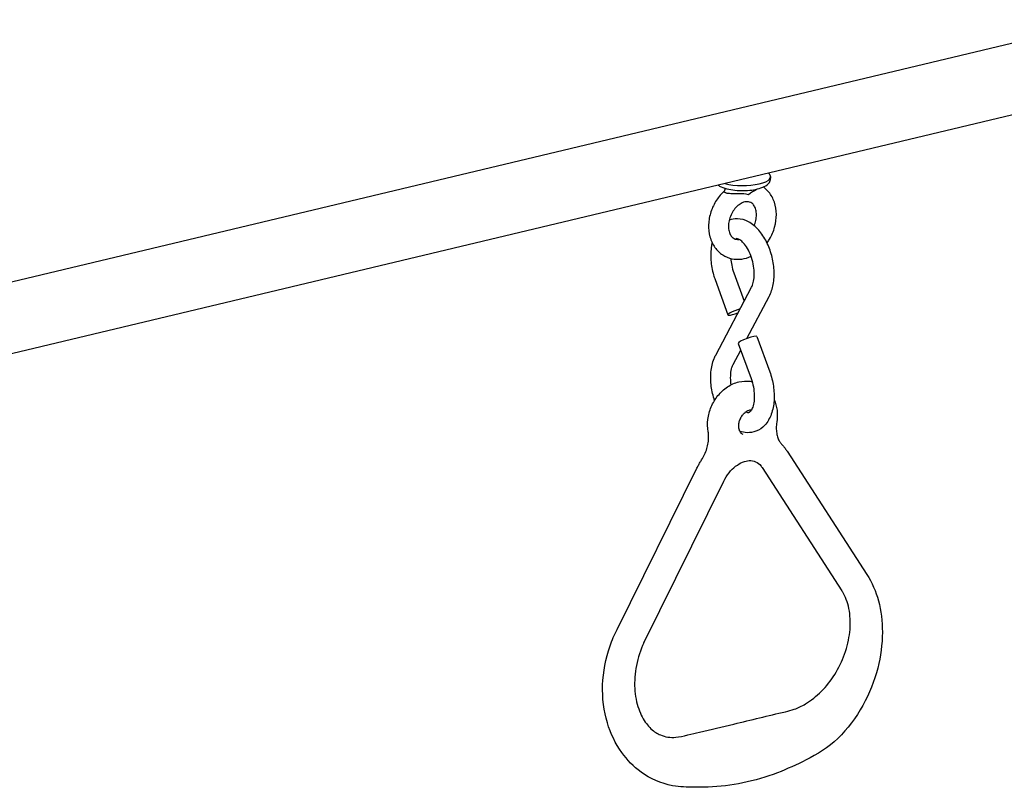
# Model space of a CAD drawing. Extents: x 0 to 561, y 0 to 704.
# Drawn here: x 203 to 277, y 511 to 569 of the extents above; entities that cross this region are included whole.
import ezdxf

# ---------------------------------------------------------------- set-up
doc = ezdxf.new("R2010")
doc.units = 0
doc.header["$LTSCALE"] = 21.333333
doc.header["$MEASUREMENT"] = 0
doc.layers.add('1', color=7, linetype='CONTINUOUS')

msp = doc.modelspace()

# ---------------------------------------------------------------- linework, layer by layer
at = {"layer": '1'}
for p, q in [((285.403, 569.018), (153.288, 537.486)), ((286.626, 563.897), (155.089, 532.503)), ((259.692, 557.174), (259.692, 557.055)), ((255.502, 549.395), (256.468, 546.735)), ((256.913, 549.907), (257.692, 547.763)), ((255.544, 543.7), (258.258, 548.832)), ((257.904, 544.951), (259.585, 548.13)), ((258.661, 545.095), (259.627, 542.435)), ((257.25, 544.583), (258.216, 541.922)), ((256.871, 542.998), (257.437, 544.067)), ((260.938, 536.441), (266.962, 527.133)), ((259.047, 535.217), (265.071, 525.909)), ((248.103, 522.986), (254.128, 535.169)), ((250.122, 521.987), (256.147, 534.171))]:
    msp.add_line(p, q, dxfattribs=at)
for centre, major_axis, ratio, start_param, end_param in [((257.565, 557.174), (2.127, 0), 0.320763, 4.034498, 6.669665), ((257.174, 546.991), (-0.706, -0.256), 0.163798, 4.341645, 7.866983), ((257.955, 544.839), (-0.706, -0.256), 0.163798, 3.141593, 6.283185)]:
    msp.add_ellipse(centre, major_axis=major_axis, ratio=ratio, start_param=start_param, end_param=end_param, dxfattribs=at)
for points, knots in [([(255.74, 556.525), (255.805, 556.478), (255.874, 556.439), (256.119, 556.322), (256.318, 556.261), (256.733, 556.175), (256.944, 556.147), (257.371, 556.117), (257.586, 556.114), (258.009, 556.131), (258.216, 556.151), (258.609, 556.214), (258.795, 556.258), (259.141, 556.376), (259.299, 556.45), (259.493, 556.609), (259.548, 556.665), (259.649, 556.82), (259.69, 556.93), (259.692, 557.049), (259.692, 557.052), (259.692, 557.055)], [4.487553, 4.487553, 4.487553, 4.487553, 4.663925, 4.663925, 5.070425, 5.070425, 5.426976, 5.426976, 5.768442, 5.768442, 6.108595, 6.108595, 6.458379, 6.458379, 6.841713, 6.841713, 7.008236, 7.008236, 7.208946, 7.208946, 7.214289, 7.214289, 7.214289, 7.214289]), ([(256.207, 556.088), (255.979, 555.887), (255.776, 555.652), (255.428, 555.121), (255.285, 554.823), (255.082, 554.202), (255.023, 553.879), (254.997, 553.239), (255.03, 552.922), (255.192, 552.333), (255.317, 552.06), (255.647, 551.6), (255.844, 551.408), (256.281, 551.124), (256.518, 551.027), (257.01, 550.922), (257.265, 550.915), (257.757, 550.983), (257.994, 551.055), (258.218, 551.159)], [5.209517, 5.209517, 5.209517, 5.209517, 5.540257, 5.540257, 5.887438, 5.887438, 6.235089, 6.235089, 6.579193, 6.579193, 6.90861, 6.90861, 7.209626, 7.209626, 7.488808, 7.488808, 7.768946, 7.768946, 8.04219, 8.04219, 8.04219, 8.04219]), ([(256.281, 555.956), (256.28, 555.956), (256.279, 555.956), (256.269, 555.959), (256.26, 555.961), (256.224, 555.974), (256.207, 555.987), (256.184, 556.018), (256.182, 556.039), (256.193, 556.063), (256.193, 556.065), (256.195, 556.067)], [-0.0023161, -0.0023161, -0.0023161, -0.0023161, 0, 0, 0.0269693, 0.0269693, 0.1164399, 0.1164399, 0.2274501, 0.2274501, 0.2374896, 0.2374896, 0.2374896, 0.2374896]), ([(256.195, 556.067), (256.197, 556.072), (256.2, 556.077), (256.205, 556.085), (256.207, 556.089), (256.21, 556.093), (256.21, 556.093), (256.211, 556.094), (256.211, 556.095), (256.211, 556.095), (256.211, 556.095), (256.213, 556.097), (256.215, 556.101), (256.222, 556.112), (256.227, 556.121), (256.243, 556.154), (256.251, 556.178), (256.26, 556.223), (256.262, 556.243), (256.262, 556.27), (256.261, 556.278), (256.261, 556.285)], [0, 0, 0, 0, 0.0162112, 0.0162112, 0.0283684, 0.0283684, 0.0306477, 0.0306477, 0.0315024, 0.0315024, 0.0319077, 0.0319077, 0.0383919, 0.0383919, 0.0578781, 0.0578781, 0.1098466, 0.1098466, 0.1536231, 0.1536231, 0.1715719, 0.1715719, 0.1715719, 0.1715719]), ([(258.676, 556.234), (258.648, 556.217), (258.62, 556.2), (258.439, 556.091), (258.239, 555.97), (258.015, 555.797), (258.014, 555.796), (258.013, 555.795)], [0.490977, 0.490977, 0.490977, 0.490977, 0.5435653, 0.5435653, 0.8161072, 0.8161072, 0.8171932, 0.8171932, 0.8171932, 0.8171932]), ([(259.42, 552.17), (259.488, 552.263), (259.552, 552.359), (259.777, 552.739), (259.907, 553.043), (260.081, 553.672), (260.125, 553.996), (260.119, 554.633), (260.07, 554.945), (259.877, 555.517), (259.737, 555.779), (259.435, 556.149), (259.299, 556.279), (259.148, 556.388)], [8.617605, 8.617605, 8.617605, 8.617605, 8.740769, 8.740769, 9.088254, 9.088254, 9.435689, 9.435689, 9.778354, 9.778354, 10.103623, 10.103623, 10.310818, 10.310818, 10.310818, 10.310818]), ([(258.013, 555.795), (258.012, 555.796), (258.011, 555.796), (257.786, 555.862), (257.549, 555.878), (257.218, 555.884), (257.097, 555.883), (256.83, 555.881), (256.702, 555.881), (256.524, 555.891), (256.463, 555.898), (256.372, 555.916), (256.335, 555.926), (256.298, 555.945), (256.29, 555.949), (256.282, 555.955), (256.281, 555.955), (256.281, 555.956)], [-0.002322, -0.002322, -0.002322, -0.002322, 0, 0, 0.582862, 0.582862, 0.893575, 0.893575, 1.25891, 1.25891, 1.496318, 1.496318, 1.687661, 1.687661, 1.745338, 1.745338, 1.750291, 1.750291, 1.750291, 1.750291]), ([(258.445, 553.47), (258.5, 553.598), (258.543, 553.731), (258.606, 554.01), (258.621, 554.157), (258.62, 554.432), (258.603, 554.561), (258.543, 554.79), (258.5, 554.889), (258.394, 555.061), (258.331, 555.127), (258.166, 555.245), (258.06, 555.28), (257.817, 555.281), (257.687, 555.255), (257.441, 555.143), (257.331, 555.073), (257.121, 554.896), (257.022, 554.791), (256.844, 554.551), (256.765, 554.418), (256.636, 554.136), (256.587, 553.987), (256.524, 553.698), (256.508, 553.557), (256.508, 553.424)], [2.622594, 2.622594, 2.622594, 2.622594, 2.870417, 2.870417, 3.146918, 3.146918, 3.423545, 3.423545, 3.70818, 3.70818, 4.032021, 4.032021, 4.509162, 4.509162, 4.896579, 4.896579, 5.186723, 5.186723, 5.463975, 5.463975, 5.740326, 5.740326, 6.017242, 6.017242, 6.283185, 6.283185, 6.283185, 6.283185]), ([(259.585, 548.13), (259.731, 548.405), (259.829, 548.71), (259.952, 549.377), (259.972, 549.743), (259.929, 550.483), (259.869, 550.855), (259.676, 551.576), (259.545, 551.925), (259.218, 552.572), (259.022, 552.871), (258.567, 553.387), (258.308, 553.606), (257.76, 553.895), (257.476, 553.981), (256.973, 553.995), (256.762, 553.961), (256.566, 553.889)], [2.542247, 2.542247, 2.542247, 2.542247, 2.875535, 2.875535, 3.234176, 3.234176, 3.587923, 3.587923, 3.939155, 3.939155, 4.294466, 4.294466, 4.651704, 4.651704, 4.961321, 4.961321, 5.179006, 5.179006, 5.179006, 5.179006]), ([(256.508, 553.424), (256.508, 553.286), (256.525, 553.157), (256.584, 552.927), (256.626, 552.827), (256.731, 552.654), (256.795, 552.587), (256.958, 552.468), (257.062, 552.432), (257.229, 552.429), (257.267, 552.431), (257.306, 552.437)], [0, 0, 0, 0, 0.276588, 0.276588, 0.560896, 0.560896, 0.883344, 0.883344, 1.355754, 1.355754, 1.483234, 1.483234, 1.483234, 1.483234]), ([(258.258, 548.832), (258.304, 548.92), (258.349, 549.036), (258.419, 549.317), (258.444, 549.482), (258.463, 549.848), (258.456, 550.05), (258.406, 550.469), (258.363, 550.687), (258.243, 551.108), (258.166, 551.311), (257.992, 551.678), (257.894, 551.842), (257.697, 552.112), (257.597, 552.22), (257.417, 552.375), (257.337, 552.424), (257.207, 552.482), (257.162, 552.488), (257.096, 552.488), (257.081, 552.485), (257.037, 552.453)], [2.542247, 2.542247, 2.542247, 2.542247, 2.798891, 2.798891, 3.061302, 3.061302, 3.33559, 3.33559, 3.617703, 3.617703, 3.901336, 3.901336, 4.17978, 4.17978, 4.447083, 4.447083, 4.703606, 4.703606, 4.978112, 4.978112, 5.344971, 5.344971, 5.344971, 5.344971]), ([(255.272, 552.191), (255.253, 552.111), (255.238, 552.029), (255.169, 551.597), (255.157, 551.228), (255.214, 550.488), (255.282, 550.116), (255.42, 549.635), (255.459, 549.514), (255.502, 549.395)], [5.9655252, 5.9655252, 5.9655252, 5.9655252, 6.0503206, 6.0503206, 6.4089653, 6.4089653, 6.7622094, 6.7622094, 6.8825313, 6.8825313, 6.8825313, 6.8825313]), ([(256.681, 550.994), (256.693, 550.825), (256.717, 550.651), (256.792, 550.284), (256.847, 550.091), (256.913, 549.907)], [6.3985238, 6.3985238, 6.3985238, 6.3985238, 6.6259506, 6.6259506, 6.8825313, 6.8825313, 6.8825313, 6.8825313]), ([(255.459, 540.273), (255.344, 540.616), (255.261, 540.975), (255.167, 541.7), (255.157, 542.067), (255.222, 542.777), (255.296, 543.12), (255.458, 543.525), (255.499, 543.614), (255.544, 543.7)], [5.725005, 5.725005, 5.725005, 5.725005, 6.068498, 6.068498, 6.420634, 6.420634, 6.778348, 6.778348, 6.882531, 6.882531, 6.882531, 6.882531]), ([(256.713, 541.458), (256.702, 541.534), (256.693, 541.609), (256.668, 541.894), (256.668, 542.097), (256.7, 542.461), (256.732, 542.622), (256.803, 542.851), (256.837, 542.932), (256.871, 542.998)], [6.0384796, 6.0384796, 6.0384796, 6.0384796, 6.1384831, 6.1384831, 6.4196462, 6.4196462, 6.691622, 6.691622, 6.8825313, 6.8825313, 6.8825313, 6.8825313]), ([(259.627, 542.435), (259.753, 542.087), (259.846, 541.721), (259.955, 540.987), (259.972, 540.619), (259.923, 539.905), (259.857, 539.559), (259.628, 538.927), (259.466, 538.639), (259.061, 538.205), (258.836, 538.045), (258.373, 537.868), (258.146, 537.833), (257.73, 537.85), (257.54, 537.892), (257.362, 537.958)], [2.542247, 2.542247, 2.542247, 2.542247, 2.894544, 2.894544, 3.246374, 3.246374, 3.603575, 3.603575, 3.95479, 3.95479, 4.238944, 4.238944, 4.471833, 4.471833, 4.675976, 4.675976, 4.675976, 4.675976]), ([(258.216, 541.922), (258.289, 541.721), (258.348, 541.507), (258.429, 541.077), (258.452, 540.861), (258.461, 540.456), (258.447, 540.266), (258.392, 539.938), (258.351, 539.799), (258.26, 539.581), (258.211, 539.502), (258.121, 539.394), (258.084, 539.369), (258.006, 539.33), (257.972, 539.312), (257.806, 539.402), (257.804, 539.403), (257.802, 539.404)], [2.542247, 2.542247, 2.542247, 2.542247, 2.824454, 2.824454, 3.10805, 3.10805, 3.386324, 3.386324, 3.653371, 3.653371, 3.909804, 3.909804, 4.185508, 4.185508, 4.78245, 4.78245, 4.788882, 4.788882, 4.788882, 4.788882]), ([(254.977, 537.917), (254.924, 538.224), (254.92, 538.537), (254.997, 539.169), (255.083, 539.488), (255.338, 540.093), (255.509, 540.38), (255.922, 540.892), (256.164, 541.117), (256.698, 541.469), (256.988, 541.601), (257.573, 541.742), (257.865, 541.762), (258.199, 541.72), (258.243, 541.713), (258.288, 541.704)], [6.089429, 6.089429, 6.089429, 6.089429, 6.430134, 6.430134, 6.78895, 6.78895, 7.152027, 7.152027, 7.511271, 7.511271, 7.851787, 7.851787, 8.15494, 8.15494, 8.20202, 8.20202, 8.20202, 8.20202]), ([(259.953, 540.351), (260.068, 540.093), (260.14, 539.821), (260.211, 539.243), (260.202, 538.937), (260.154, 538.637)], [8.9807568, 8.9807568, 8.9807568, 8.9807568, 9.2848579, 9.2848579, 9.6185346, 9.6185346, 9.6185346, 9.6185346]), ([(257.617, 537.692), (257.538, 537.725), (257.468, 537.783), (257.368, 537.935), (257.333, 538.015), (257.291, 538.19), (257.282, 538.282), (257.287, 538.475), (257.301, 538.575), (257.353, 538.773), (257.391, 538.872), (257.486, 539.056), (257.543, 539.143), (257.67, 539.294), (257.739, 539.359), (257.882, 539.463), (257.955, 539.502), (258.099, 539.554), (258.17, 539.566), (258.237, 539.566), (258.241, 539.565), (258.245, 539.565)], [5.228428, 5.228428, 5.228428, 5.228428, 5.691601, 5.691601, 6.022903, 6.022903, 6.315831, 6.315831, 6.602137, 6.602137, 6.888211, 6.888211, 7.17441, 7.17441, 7.460371, 7.460371, 7.749175, 7.749175, 8.055494, 8.055494, 8.075842, 8.075842, 8.075842, 8.075842]), ([(257.838, 539.386), (257.838, 539.39), (257.837, 539.395), (257.836, 539.408), (257.834, 539.417), (257.833, 539.426)], [3.2721551, 3.2721551, 3.2721551, 3.2721551, 3.2866999, 3.2866999, 3.31679505, 3.31679505, 3.31679505, 3.31679505]), ([(260.154, 538.637), (260.13, 538.488), (260.118, 538.341), (260.117, 538.06), (260.127, 537.925), (260.168, 537.674), (260.198, 537.558), (260.272, 537.349), (260.316, 537.256), (260.413, 537.095), (260.466, 537.027), (260.521, 536.969)], [6.0894287, 6.0894287, 6.0894287, 6.0894287, 6.2769208, 6.2769208, 6.464413, 6.464413, 6.6519051, 6.6519051, 6.8393973, 6.8393973, 7.0268894, 7.0268894, 7.0268894, 7.0268894]), ([(254.481, 535.786), (254.566, 535.915), (254.642, 536.053), (254.776, 536.338), (254.833, 536.486), (254.923, 536.785), (254.957, 536.936), (255.002, 537.233), (255.012, 537.379), (255.011, 537.659), (254.999, 537.793), (254.977, 537.917)], [2.3978886, 2.3978886, 2.3978886, 2.3978886, 2.5853807, 2.5853807, 2.7728729, 2.7728729, 2.960365, 2.960365, 3.1478571, 3.1478571, 3.3353493, 3.3353493, 3.3353493, 3.3353493]), ([(260.521, 536.969), (260.552, 536.937), (260.582, 536.904), (260.642, 536.837), (260.671, 536.802), (260.728, 536.733), (260.756, 536.698), (260.81, 536.626), (260.836, 536.59), (260.888, 536.516), (260.913, 536.479), (260.938, 536.441)], [2.3978886, 2.3978886, 2.3978886, 2.3978886, 2.4296923, 2.4296923, 2.4614961, 2.4614961, 2.4932998, 2.4932998, 2.5251036, 2.5251036, 2.5569074, 2.5569074, 2.5569074, 2.5569074]), ([(254.128, 535.169), (254.149, 535.212), (254.17, 535.254), (254.214, 535.338), (254.237, 535.38), (254.283, 535.463), (254.307, 535.504), (254.355, 535.586), (254.379, 535.626), (254.429, 535.707), (254.455, 535.747), (254.481, 535.786)], [0.5846853, 0.5846853, 0.5846853, 0.5846853, 0.6164891, 0.6164891, 0.6482928, 0.6482928, 0.6800966, 0.6800966, 0.7119003, 0.7119003, 0.7437041, 0.7437041, 0.7437041, 0.7437041]), ([(256.147, 534.171), (256.261, 534.403), (256.4, 534.621), (256.709, 535.005), (256.878, 535.171), (257.227, 535.441), (257.405, 535.543), (257.754, 535.686), (257.923, 535.723), (258.257, 535.741), (258.414, 535.712), (258.709, 535.584), (258.849, 535.479), (259, 535.285), (259.024, 535.252), (259.047, 535.217)], [0.584685, 0.584685, 0.584685, 0.584685, 0.865197, 0.865197, 1.145233, 1.145233, 1.42725, 1.42725, 1.72478, 1.72478, 2.086851, 2.086851, 2.481295, 2.481295, 2.556907, 2.556907, 2.556907, 2.556907]), ([(266.962, 527.134), (267.345, 526.547), (267.638, 525.867), (268.031, 524.398), (268.127, 523.59), (268.122, 521.881), (267.999, 520.96), (267.524, 519.095), (267.144, 518.135), (266.147, 516.331), (265.504, 515.472), (264.047, 514.072), (263.186, 513.553), (261.66, 512.779), (260.941, 512.451), (258.509, 511.51), (256.695, 511.153), (254.616, 511.074), (254.265, 511.071), (253.393, 511.083), (252.854, 511.088), (251.421, 511.346), (250.6, 511.717), (249.35, 512.633), (248.86, 513.137), (247.975, 514.368), (247.607, 515.133), (247.097, 516.836), (246.975, 517.809), (247.045, 519.766), (247.235, 520.782), (247.721, 522.167), (247.899, 522.584), (248.103, 522.986)], [0.000527, 0.000527, 0.000527, 0.000527, 1.525928, 1.525928, 3.112772, 3.112772, 4.859133, 4.859133, 6.780041, 6.780041, 8.810977, 8.810977, 10.788497, 10.788497, 12.493366, 12.493366, 16.458108, 16.458108, 17.266982, 17.266982, 18.483015, 18.483015, 20.367393, 20.367393, 21.878084, 21.878084, 23.677537, 23.677537, 25.657843, 25.657843, 27.609408, 27.609408, 28.466546, 28.466546, 28.466546, 28.466546]), ([(250.122, 521.987), (249.867, 521.444), (249.674, 520.857), (249.444, 519.686), (249.402, 519.086), (249.468, 517.976), (249.573, 517.448), (249.885, 516.558), (250.089, 516.179), (250.534, 515.589), (250.776, 515.368), (251.137, 515.135), (251.252, 515.074), (251.726, 514.87), (252.113, 514.806), (252.796, 514.865), (253.104, 514.943), (253.74, 515.094), (254.029, 515.162), (255.184, 515.437), (256.049, 515.643), (258.213, 516.159), (259.513, 516.469), (261.049, 516.839), (261.264, 516.889), (261.756, 517.062), (262.044, 517.198), (262.739, 517.614), (263.151, 517.939), (263.896, 518.694), (264.238, 519.128), (264.831, 520.073), (265.086, 520.596), (265.473, 521.673), (265.606, 522.242), (265.727, 523.34), (265.715, 523.882), (265.552, 524.869), (265.398, 525.323), (265.152, 525.777), (265.112, 525.845), (265.07, 525.911)], [0, 0, 0, 0, 1.146372, 1.146372, 2.290755, 2.290755, 3.405653, 3.405653, 4.461802, 4.461802, 5.496196, 5.496196, 5.964137, 5.964137, 7.378771, 7.378771, 8.197894, 8.197894, 8.882361, 8.882361, 10.935761, 10.935761, 14.015861, 14.015861, 14.596137, 14.596137, 15.344602, 15.344602, 16.419579, 16.419579, 17.468128, 17.468128, 18.549556, 18.549556, 19.67003, 19.67003, 20.807714, 20.807714, 21.95681, 21.95681, 22.166858, 22.166858, 22.166858, 22.166858])]:
    msp.add_open_spline(points, degree=3, knots=knots, dxfattribs=at)

doc.saveas('drawing.dxf')
